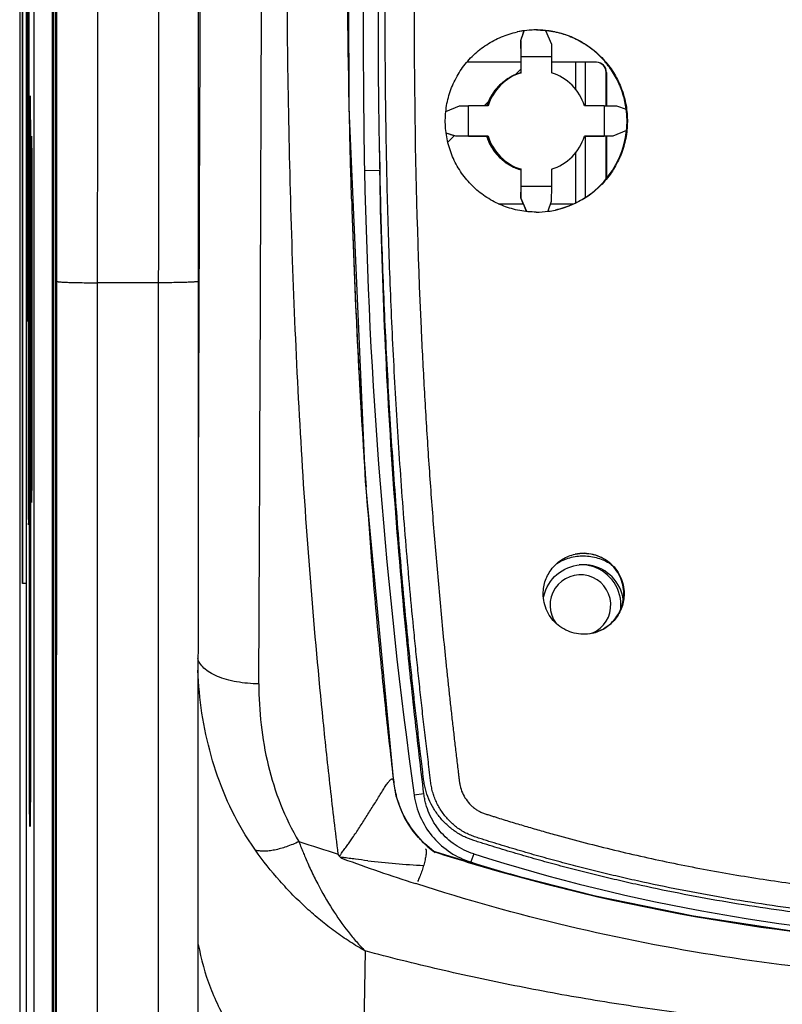
# Model space of a CAD drawing. Units: millimetres. Extents: x 0 to 420, y 0 to 297.
# Drawn here: x 46 to 53, y 169 to 179 of the extents above; entities that cross this region are included whole.
import ezdxf

# ---------------------------------------------------------------- set-up
doc = ezdxf.new("R2010")
doc.units = ezdxf.units.MM
doc.header["$LTSCALE"] = 23.1
doc.layers.add('INTF_1', color=7, linetype='CONTINUOUS')

msp = doc.modelspace()

# ---------------------------------------------------------------- linework, layer by layer
at = {"layer": 'INTF_1', "color": 7, "linetype": 'CONTINUOUS'}
for p, q in [((45.8902, 238.9637), (45.8902, 108.2976)), ((46.2138, 147.9998), (46.2138, 224.8338)), ((45.9551, 193.1066), (45.9551, 162.4263)), ((45.9825, 174.0861), (45.9825, 187.4861)), ((45.9684, 176.0861), (45.9684, 180.8861)), ((45.9192, 172.9762), (45.9192, 180.8752)), ((50.8461, 178.3406), (50.8771, 178.4385)), ((50.8771, 178.4385), (50.8766, 178.4384)), ((51.087, 178.4416), (51.1463, 178.3046)), ((50.8447, 178.3403), (50.8446, 178.0231)), ((50.8447, 178.3403), (50.8461, 178.3406)), ((50.8473, 178.1816), (50.8461, 178.3406)), ((51.1463, 178.3046), (51.1473, 178.1816)), ((50.8472, 178.0237), (50.8473, 178.1816)), ((51.1473, 178.1816), (50.8473, 178.1816)), ((51.1473, 178.1816), (51.1472, 178.0237)), ((50.8447, 178.1275), (50.3106, 178.1275)), ((51.5914, 178.1275), (51.1473, 178.1275)), ((51.5931, 178.1275), (51.5914, 178.1275)), ((50.8446, 178.0595), (50.7853, 178.0002)), ((50.8446, 178.0231), (50.8472, 178.0237)), ((51.6876, 177.6967), (51.6877, 178.0275)), ((51.6914, 178.0275), (51.6913, 177.6967)), ((50.1028, 177.6393), (50.2384, 177.6966)), ((50.2384, 177.6966), (50.2366, 177.6962)), ((50.2384, 177.6966), (50.3264, 177.6967)), ((50.5202, 177.6967), (50.3264, 177.6967)), ((50.5403, 177.7551), (50.4819, 177.6967)), ((50.5177, 177.6967), (50.518, 177.6975)), ((50.5177, 177.6967), (50.518, 177.6975)), ((51.6676, 177.6967), (51.474, 177.6967)), ((51.6676, 177.6967), (51.7899, 177.6965)), ((51.7899, 177.6965), (51.8872, 177.6644)), ((50.2019, 177.3963), (50.106, 177.427)), ((50.186, 177.4007), (50.1227, 177.3374)), ((50.2004, 177.396), (50.2019, 177.3963)), ((50.5174, 177.396), (50.2004, 177.396)), ((50.3263, 177.3965), (50.2019, 177.3963)), ((50.3263, 177.3965), (50.52, 177.3965)), ((50.52, 177.3965), (50.5174, 177.396)), ((51.4739, 177.3965), (51.6675, 177.3965)), ((51.7522, 177.396), (51.4739, 177.396)), ((51.754, 177.3964), (51.6675, 177.3965)), ((51.6874, 176.9723), (51.6875, 177.396)), ((51.6912, 177.396), (51.6911, 176.9767)), ((51.754, 177.3964), (51.7522, 177.396)), ((51.8902, 177.4544), (51.754, 177.3964)), ((45.9963, 177.2861), (45.9963, 171.0861)), ((50.8442, 177.0691), (50.844, 176.7879)), ((50.8468, 177.0696), (50.8442, 177.0691)), ((50.8467, 176.9023), (50.8468, 177.0696)), ((51.1468, 177.0696), (51.1467, 176.9023)), ((50.8457, 176.7883), (50.8467, 176.9023)), ((50.8467, 176.9023), (51.1467, 176.9023)), ((51.1467, 176.9023), (51.1454, 176.7521)), ((46.0101, 176.8861), (46.0101, 174.2861)), ((50.6252, 176.7275), (50.8696, 176.7275)), ((50.8457, 176.7883), (50.844, 176.7879)), ((50.9023, 176.6518), (50.8457, 176.7883)), ((51.1454, 176.7521), (51.1128, 176.6542)), ((51.1372, 176.7275), (51.368, 176.7275)), ((46.2526, 175.9417), (46.2476, 159.5269)), ((47.6537, 163.8745), (47.6574, 175.9621)), ((45.9206, 172.9762), (45.9192, 172.9762)), ((45.9551, 172.9756), (45.9206, 172.9762)), ((49.9829, 170.3267), (50.0452, 170.3069)), ((49.9841, 170.3296), (50.0472, 170.3116))]:
    msp.add_line(p, q, dxfattribs=at)
at = {"layer": 'INTF_1', "color": 9, "linetype": 'CONTINUOUS'}
for p, q in [((45.8918, 238.9637), (45.8918, 118.8518)), ((46.0297, 238.8941), (46.0297, 109.3028)), ((45.9732, 187.4861), (45.9732, 174.0861)), ((45.9593, 180.8861), (45.9593, 176.0861)), ((45.9206, 172.9762), (45.9206, 180.8752)), ((46.2207, 180.2463), (46.2207, 151.1879)), ((46.2394, 180.2463), (46.2394, 151.1879)), ((51.3845, 178.1275), (51.3845, 177.8629)), ((51.4824, 177.6967), (51.4824, 178.1275)), ((51.6914, 178.0275), (51.6877, 178.0275)), ((45.9909, 177.7858), (45.9909, 177.7864)), ((45.9927, 177.7864), (45.9927, 177.7857)), ((46.0048, 177.3858), (46.0048, 177.3864)), ((46.0066, 177.3864), (46.0066, 177.3857)), ((51.4824, 176.7902), (51.4824, 177.396)), ((45.9874, 171.0861), (45.9874, 177.2861)), ((45.9874, 177.2861), (45.9963, 177.2861)), ((51.3845, 177.2308), (51.3845, 176.7352)), ((49.4507, 177.0571), (49.2993, 177.0533)), ((46.0012, 174.2861), (46.0012, 176.8861)), ((46.0012, 176.8861), (46.0101, 176.8861)), ((45.9684, 176.0861), (45.9593, 176.0861)), ((46.2522, 158.7611), (46.2574, 175.9622)), ((46.6557, 158.7471), (46.6609, 175.9482)), ((47.2609, 175.9482), (46.6609, 175.9482)), ((47.2609, 175.9482), (47.2556, 158.7471)), ((45.9629, 175.5781), (45.9631, 175.5724)), ((46.0012, 174.2861), (46.0101, 174.2861)), ((45.9823, 174.0861), (45.9732, 174.0861)), ((49.3051, 174.0543), (49.3138, 173.9287)), ((49.3065, 174.0552), (49.3149, 173.9294)), ((46.0048, 173.7858), (46.0048, 173.7865)), ((46.0066, 173.7866), (46.0066, 173.7858)), ((45.9768, 173.5679), (45.9771, 173.562)), ((51.5453, 172.4834), (51.5456, 172.4835)), ((51.5453, 172.4834), (51.5456, 172.4835)), ((45.9874, 171.0861), (45.9963, 171.0861)), ((49.5877, 171.0116), (49.5877, 171.0115)), ((49.5877, 171.0115), (49.5881, 171.008)), ((49.6135, 170.8753), (49.6133, 170.8764)), ((49.8864, 170.8971), (49.7902, 170.8833)), ((45.9909, 170.5858), (45.9909, 170.5865)), ((45.9927, 170.5866), (45.9927, 170.5858)), ((48.2207, 170.3401), (48.1202, 170.4921)), ((49.0647, 170.299), (49.0727, 170.3111)), ((50.3784, 170.3046), (50.3489, 170.2242)), ((49.0753, 170.2628), (49.0885, 170.2562)), ((49.8159, 170.0066), (49.8022, 170.011)), ((49.8158, 170.0066), (49.8022, 170.011)), ((49.3047, 169.3447), (49.2769, 167.6487))]:
    msp.add_line(p, q, dxfattribs=at)
at = {"layer": 'INTF_1', "color": 6, "linetype": 'CONTINUOUS'}
for p, q in [((49.1487, 177.672), (49.133, 181.5445)), ((49.3095, 173.9878), (49.1487, 177.672)), ((49.5877, 171.0116), (49.3095, 173.9878)), ((49.6133, 170.8764), (49.5877, 171.0115)), ((49.6178, 170.8596), (49.6135, 170.8753)), ((49.0542, 170.2767), (49.0388, 170.3023)), ((49.9845, 170.3294), (49.9607, 170.3465)), ((50.6769, 170.1182), (49.984, 170.328))]:
    msp.add_line(p, q, dxfattribs=at)
at = {"layer": 'INTF_1', "color": 4, "linetype": 'CONTINUOUS'}
for p, q in [((50.8446, 178.0241), (50.8444, 178.0241)), ((50.8427, 177.0636), (50.8441, 177.0632))]:
    msp.add_line(p, q, dxfattribs=at)
at = {"layer": 'INTF_1', "color": 7, "linetype": 'CONTINUOUS'}
msp.add_lwpolyline([(51.0681, 172.8333), (51.0718, 172.8525), (51.0803, 172.8831), (51.0912, 172.9129), (51.1044, 172.9418), (51.1199, 172.9695), (51.1374, 172.9959), (51.157, 173.0207), (51.1784, 173.0439), (51.2016, 173.0654), (51.2263, 173.0849), (51.2525, 173.1024), (51.28, 173.1178), (51.3085, 173.1309), (51.338, 173.1418), (51.3682, 173.1503), (51.3989, 173.1565), (51.4207, 173.1593)], dxfattribs=at)
at = {"layer": 'INTF_1', "color": 6, "linetype": 'CONTINUOUS'}
for points in [[(49.8343, 170.4653), (49.7812, 170.53), (49.735, 170.5969), (49.6957, 170.6646), (49.6633, 170.732), (49.6374, 170.7979), (49.6178, 170.8596)], [(49.9607, 170.3465), (49.8943, 170.4038), (49.8343, 170.4653)], [(49.0906, 170.2689), (49.0897, 170.2687), (49.0849, 170.2677), (49.0805, 170.2671), (49.0786, 170.2669)], [(55.8036, 169.38), (54.6771, 169.4261), (53.59, 169.5314), (52.5525, 169.6887), (51.582, 169.8871), (50.6769, 170.1182)]]:
    msp.add_lwpolyline(points, dxfattribs=at)
at = {"layer": 'INTF_1', "color": 9, "linetype": 'CONTINUOUS'}
for centre, radius, start, end in [((-6536.394, 201.1877), 6584.7137, 359.7458963, 359.87649874), ((123.5146, 179.0501), 74.3775, 181.768726, 183.851349), ((45.5535, 175.5933), 0.4117, 357.0908, 357.88526), ((45.5592, 173.5833), 0.42, 357.0908, 357.88526), ((51.4346, 172.7619), 0.3999, 85.49996, 87.07632), ((51.4347, 172.7621), 0.3998, 85.1411, 85.49982), ((51.4346, 172.7614), 0.4005, 77.31441, 85.13649), ((51.4346, 172.7619), 0.4, 359.99916, 77.30877), ((51.4619, 172.7622), 0.3992, 7.65873, 81.13992), ((51.4338, 172.7619), 0.3, 292.49367, 217.16668), ((51.4344, 172.7619), 0.4002, 354.71672, 359.99854), ((51.4338, 172.7618), 0.2999, 291.894, 292.49323), ((50.57, 171.128), 0.9893, 186.96796, 188.0943), ((49.5504, 171.0031), 0.0399, 7.83146, 13.99106), ((50.5727, 171.1283), 0.9919, 188.09402, 188.62722), ((50.5751, 171.1287), 0.9944, 188.6275, 189.86401), ((50.5775, 171.1291), 0.9968, 189.86383, 190.72166), ((50.5795, 171.1295), 0.9989, 190.72189, 192.33996), ((50.5812, 171.1299), 1.0006, 192.33997, 194.67602), ((50.5771, 171.1288), 0.9963, 194.73848, 226.81878), ((50.5769, 171.1298), 0.9965, 207.31367, 222.95322), ((52.3445, 171.8098), 3.9446, 200.52791, 201.2424), ((55.9947, 192.8264), 23.5731, 251.84698, 252.83761), ((52.386, 171.8257), 3.9891, 201.23989, 201.97314), ((50.5784, 171.1307), 0.9982, 222.93407, 223.27298), ((50.5802, 171.1324), 1.0007, 223.27426, 226.5232), ((50.5816, 171.1339), 1.0027, 226.52284, 228.81217), ((50.5764, 171.1278), 0.9951, 226.80579, 228.7105), ((50.5789, 171.1306), 0.9989, 228.71304, 234.25488), ((50.5813, 171.1336), 1.0023, 228.81201, 234.36493), ((52.3196, 171.7991), 3.9175, 201.97571, 202.74809), ((55.8142, 188.6645), 19.5985, 249.92612, 252.13607), ((50.3389, 178.8269), 8.6493, 263.30529, 266.97752)]:
    msp.add_arc(centre, radius, start, end, dxfattribs=at)
at = {"layer": 'INTF_1', "color": 7, "linetype": 'CONTINUOUS'}
for centre, radius, start, end in [((112.3971, 178.3138), 63.1104, 179.641763, 181.144437), ((50.9985, 177.5445), 0.9025, 90.01694, 102.06093), ((50.9948, 177.5459), 0.9003, 97.54468, 101.68256), ((51.5914, 178.0275), 0.1, 359.95141, 89.01535), ((51.5878, 178.0276), 0.1, 359.94108, 86.92371), ((50.9947, 177.5458), 0.5003, 107.46104, 162.35509), ((50.9974, 177.5464), 0.5003, 107.46103, 162.51259), ((50.9973, 177.547), 0.4997, 17.44009, 72.53851), ((50.9941, 177.5457), 0.4997, 197.43554, 252.53605), ((50.9968, 177.5463), 0.4997, 197.4358, 252.53609), ((50.9967, 177.5469), 0.5004, 287.46038, 342.50903), ((50.9937, 177.5466), 0.9007, 282.30928, 354.11831), ((119.9142, 178.2748), 70.4741, 180.830961, 180.990072), ((101.3927, 178.0936), 52.1037, 181.14403, 187.95431), ((50.9974, 177.5476), 0.9009, 270.00425, 277.54022), ((50.9973, 177.5472), 0.9004, 277.54507, 282.07664), ((51.4618, 172.761), 0.4004, 89.01784, 95.89039), ((51.4617, 172.7611), 0.4003, 81.13553, 89.01031), ((56.0437, 189.2436), 19.8641, 252.4238, 253.23571), ((55.9604, 187.8524), 18.4142, 252.35386, 267.7856), ((56.0521, 189.2767), 19.8982, 253.23998, 268.47239), ((50.59, 170.9951), 0.8078, 250.76838, 252.6374), ((55.9586, 188.1655), 18.7979, 252.63717, 254.31029), ((55.9543, 188.1505), 18.7823, 254.31072, 254.53971), ((55.9561, 188.1572), 18.7892, 254.53978, 255.66783)]:
    msp.add_arc(centre, radius, start, end, dxfattribs=at)
at = {"layer": 'INTF_1', "color": 6, "linetype": 'CONTINUOUS'}
msp.add_arc((120.3627, 178.894), 71.2223, 181.721506, 183.954528, dxfattribs=at)
at = {"layer": 'INTF_1', "color": 7, "linetype": 'CONTINUOUS'}
for centre, major_axis, ratio, start_param, end_param in [((51.1467, 180.7678), (19.4955, 59.9998), 0.007345, -1.608879, -1.607244), ((51.0023, 177.5478), (0.7018, -0.568), 0.991997, 8.436246, 8.670034), ((-8.0518, 180.7618), (-29.315, 53.7624), 0.939024, -2.09976, -2.094782), ((108.5943, 180.7618), (21.98, 56.8906), 0.923043, 1.964128, 1.969105), ((51.0032, 177.548), (-0.0711, 0.8973), 0.990554, -1.753253, -1.519466), ((38.9564, 180.7678), (184.6557, -59.9995), 0.001382, 1.510316, 1.510828), ((48.5848, 180.7678), (-25.4693, 59.9996), 0.008066, -1.642873, -1.640601)]:
    msp.add_ellipse(centre, major_axis=major_axis, ratio=ratio, start_param=start_param, end_param=end_param, dxfattribs=at)
for points, knots in [([(46.2526, 175.9417), (46.2531, 177.6872), (46.2547, 184.6702), (46.2542, 191.6531), (46.2526, 196.8906)], [0, 0, 0, 0, 0.249962, 1, 1, 1, 1]), ([(47.6574, 175.9621), (47.6579, 177.7043), (47.6595, 184.6741), (47.659, 191.6439), (47.6574, 196.8716)], [0, 0, 0, 0, 0.249962, 1, 1, 1, 1]), ([(54.9985, 169.5933), (54.7083, 169.6085), (54.2736, 169.6415), (53.6962, 169.7061), (53.2644, 169.7648), (52.8342, 169.8338), (52.4059, 169.9129), (52.0507, 169.9873), (51.7676, 170.0519), (51.556, 170.1028), (51.345, 170.1563), (51.1347, 170.2123), (50.96, 170.2611), (50.8206, 170.3013), (50.7163, 170.3321), (50.6121, 170.3636), (50.5255, 170.3902), (50.4563, 170.412), (50.3872, 170.4338), (50.3013, 170.4631), (50.2057, 170.5154), (50.12, 170.5822), (50.0452, 170.6605), (49.9822, 170.7485), (49.9328, 170.8446), (49.904, 170.9298), (49.8892, 171), (49.8819, 171.0533), (49.8759, 171.1068), (49.8694, 171.1602), (49.8629, 171.2136), (49.8543, 171.2848), (49.8437, 171.3739), (49.8311, 171.4808), (49.8146, 171.6234), (49.7945, 171.8019), (49.7711, 172.0162), (49.7486, 172.2307), (49.7195, 172.517), (49.6851, 172.8754), (49.6471, 173.3061), (49.6125, 173.7374), (49.5811, 174.1694), (49.5529, 174.6019), (49.5196, 175.1795), (49.4858, 175.9026), (49.4573, 176.7716), (49.4402, 177.6417), (49.4342, 178.5126), (49.4389, 179.384), (49.4545, 180.2556), (49.4894, 181.4174), (49.5595, 182.8681), (49.6855, 184.6047), (49.853, 186.3345), (50.0618, 188.0552), (50.3112, 189.7644), (50.5527, 191.179), (50.7658, 192.303), (50.8786, 192.8624), (50.9368, 193.1413)], [0, 0, 0, 0, 0.031403, 0.047103, 0.062801, 0.078497, 0.09419, 0.10988, 0.117724, 0.125568, 0.13341, 0.141252, 0.149093, 0.153014, 0.156934, 0.160854, 0.164773, 0.166733, 0.168693, 0.172609, 0.176515, 0.180413, 0.184304, 0.188188, 0.192066, 0.19594, 0.197877, 0.199814, 0.201752, 0.20369, 0.205628, 0.207567, 0.211444, 0.215323, 0.219203, 0.226967, 0.234734, 0.242506, 0.250281, 0.265844, 0.281421, 0.297013, 0.312617, 0.328235, 0.343864, 0.375154, 0.406482, 0.43784, 0.469222, 0.500622, 0.532032, 0.563446, 0.626257, 0.689004, 0.751633, 0.814095, 0.87634, 0.938323, 0.969202, 1, 1, 1, 1]), ([(50.9974, 176.6467), (50.9425, 176.6467), (50.8324, 176.6568), (50.6731, 176.7018), (50.5246, 176.7751), (50.392, 176.8742), (50.2797, 176.9957), (50.1915, 177.1356), (50.1302, 177.2893), (50.0979, 177.4515), (50.0957, 177.617), (50.1236, 177.7801), (50.1807, 177.9354), (50.2652, 178.0778), (50.3743, 178.2025), (50.5042, 178.3052), (50.6507, 178.3826), (50.7563, 178.4155), (50.81, 178.427)], [0, 0, 0, 0, 0.062544, 0.125073, 0.187581, 0.250066, 0.312532, 0.374984, 0.437431, 0.499882, 0.562344, 0.624822, 0.687318, 0.749832, 0.812361, 0.874901, 0.937449, 1, 1, 1, 1]), ([(50.9983, 178.4469), (51.0532, 178.4469), (51.1633, 178.4368), (51.3227, 178.3918), (51.4712, 178.3185), (51.6039, 178.2194), (51.7162, 178.0978), (51.8045, 177.9577), (51.8657, 177.804), (51.898, 177.6417), (51.9001, 177.4762), (51.8721, 177.3132), (51.8149, 177.1579), (51.7304, 177.0156), (51.6214, 176.891), (51.4914, 176.7884), (51.345, 176.7111), (51.2394, 176.6781), (51.1857, 176.6667)], [0, 0, 0, 0, 0.062543, 0.12508, 0.187607, 0.250123, 0.312627, 0.375117, 0.437594, 0.50006, 0.56252, 0.624979, 0.687443, 0.749919, 0.812413, 0.874926, 0.937457, 1, 1, 1, 1]), ([(51.8866, 177.6646), (51.88, 177.7142), (51.8586, 177.8124), (51.8024, 177.9523), (51.7237, 178.0809), (51.6247, 178.1947), (51.5082, 178.2904), (51.3773, 178.3654), (51.2357, 178.4177), (51.1368, 178.4363), (51.087, 178.4414)], [0, 0, 0, 0, 0.124922, 0.249865, 0.374831, 0.499822, 0.624838, 0.749875, 0.87493, 1, 1, 1, 1]), ([(45.9963, 177.2861), (45.9963, 177.346), (45.9961, 177.4335), (45.9957, 177.5456), (45.9952, 177.6188), (45.9946, 177.681), (45.9941, 177.7302), (45.9933, 177.7636), (45.993, 177.7804), (45.9926, 177.7857)], [0, 0, 0, 0, 0.359888, 0.525136, 0.673254, 0.799336, 0.899045, 0.968363, 1, 1, 1, 1]), ([(46.0101, 176.8861), (46.0101, 176.946), (46.01, 177.0335), (46.0095, 177.1456), (46.0091, 177.2188), (46.0085, 177.281), (46.008, 177.3302), (46.0072, 177.3636), (46.0068, 177.3804), (46.0065, 177.3857)], [0, 0, 0, 0, 0.359888, 0.525136, 0.673254, 0.799336, 0.899045, 0.968363, 1, 1, 1, 1]), ([(49.8865, 170.8971), (49.8549, 171.1511), (49.7948, 171.66), (49.6882, 172.6812), (49.5367, 174.4783), (49.4685, 176.0246), (49.4506, 177.0571)], [0, 0, 0, 0, 0.124294, 0.248831, 0.498552, 1, 1, 1, 1]), ([(45.9647, 175.576), (45.9651, 175.5813), (45.9653, 175.5919), (45.9658, 175.6131), (45.9662, 175.6397), (45.9667, 175.6716), (45.9671, 175.7141), (45.9675, 175.7673), (45.9679, 175.831), (45.9681, 175.8948), (45.9684, 175.9798), (45.9684, 176.0436), (45.9684, 176.0861)], [0, 0, 0, 0, 0.031249, 0.062499, 0.124999, 0.187499, 0.249999, 0.374999, 0.499999, 0.625, 0.75, 1, 1, 1, 1]), ([(46.0065, 173.7866), (46.0064, 173.7855), (46.007, 173.7953), (46.0069, 173.7997), (46.0075, 173.8167), (46.0077, 173.8346), (46.0081, 173.8577), (46.0086, 173.8951), (46.0091, 173.9499), (46.0095, 174.0235), (46.0099, 174.106), (46.0101, 174.1945), (46.0101, 174.2552), (46.0101, 174.2861)], [0, 0, 0, 0, 0.006693, 0.026585, 0.056004, 0.093904, 0.13968, 0.192821, 0.319123, 0.468327, 0.635352, 0.814576, 1, 1, 1, 1]), ([(45.9787, 173.5657), (45.9785, 173.5631), (45.9792, 173.5762), (45.9792, 173.5811), (45.9795, 173.5901), (45.9797, 173.6006), (45.98, 173.6143), (45.9803, 173.6359), (45.9807, 173.6631), (45.981, 173.6956), (45.9813, 173.7282), (45.9816, 173.7715), (45.9819, 173.8258), (45.9822, 173.8909), (45.9824, 173.9776), (45.9825, 174.0427), (45.9825, 174.0861)], [0, 0, 0, 0, 0.015156, 0.030786, 0.046419, 0.062052, 0.093317, 0.124582, 0.187112, 0.249641, 0.312171, 0.374701, 0.499761, 0.624821, 0.74988, 1, 1, 1, 1]), ([(51.0657, 172.8751), (51.0658, 172.9201), (51.0814, 173.0108), (51.1486, 173.1311), (51.2522, 173.2224), (51.3382, 173.2568), (51.3825, 173.2663)], [0, 0, 0, 0, 0.249112, 0.49877, 0.749114, 1, 1, 1, 1]), ([(51.3825, 173.2663), (51.4115, 173.2725), (51.4713, 173.2785), (51.5605, 173.2673), (51.645, 173.2367), (51.7204, 173.1882), (51.7832, 173.1242), (51.8302, 173.0482), (51.8592, 172.9638), (51.8657, 172.9046), (51.8657, 172.8751)], [0, 0, 0, 0, 0.125492, 0.250948, 0.37628, 0.501419, 0.626335, 0.751033, 0.875562, 1, 1, 1, 1]), ([(51.8622, 172.8743), (51.8622, 172.9037), (51.8558, 172.9626), (51.827, 173.0466), (51.7805, 173.1224), (51.7183, 173.1862), (51.6435, 173.2349), (51.5596, 173.2659), (51.471, 173.2777), (51.4115, 173.2722), (51.3825, 173.2663)], [0, 0, 0, 0, 0.124433, 0.248956, 0.373651, 0.498563, 0.623702, 0.749036, 0.874498, 1, 1, 1, 1]), ([(51.5489, 172.4838), (51.5198, 172.4776), (51.4601, 172.4717), (51.3708, 172.4828), (51.2864, 172.5135), (51.2109, 172.562), (51.1482, 172.6259), (51.1013, 172.702), (51.0722, 172.7864), (51.0657, 172.8456), (51.0657, 172.8751)], [0, 0, 0, 0, 0.125535, 0.25103, 0.376376, 0.5015, 0.626376, 0.751033, 0.875541, 1, 1, 1, 1]), ([(51.8657, 172.8751), (51.8656, 172.8301), (51.8501, 172.7393), (51.7828, 172.6191), (51.6792, 172.5277), (51.5932, 172.4933), (51.5489, 172.4838)], [0, 0, 0, 0, 0.249144, 0.49875, 0.749063, 1, 1, 1, 1]), ([(51.5489, 172.4838), (51.5929, 172.4937), (51.678, 172.5285), (51.7804, 172.6198), (51.8468, 172.7395), (51.8621, 172.8296), (51.8622, 172.8743)], [0, 0, 0, 0, 0.250946, 0.501259, 0.750861, 1, 1, 1, 1]), ([(45.9926, 170.5866), (45.9925, 170.5855), (45.9931, 170.5953), (45.9931, 170.5997), (45.9936, 170.6167), (45.9939, 170.6346), (45.9942, 170.6577), (45.9947, 170.6951), (45.9952, 170.7499), (45.9957, 170.8235), (45.996, 170.906), (45.9962, 170.9945), (45.9963, 171.0552), (45.9963, 171.0861)], [0, 0, 0, 0, 0.006693, 0.026585, 0.056004, 0.093904, 0.13968, 0.192821, 0.319123, 0.468327, 0.635352, 0.814576, 1, 1, 1, 1]), ([(49.7902, 170.8833), (49.8004, 170.8105), (49.8409, 170.6669), (49.9576, 170.4766), (50.1214, 170.3247), (50.2544, 170.2567), (50.3239, 170.2324)], [0, 0, 0, 0, 0.249786, 0.499669, 0.749731, 1, 1, 1, 1]), ([(50.3784, 170.3046), (50.3137, 170.3252), (50.1897, 170.3852), (50.0376, 170.5234), (49.9482, 170.6696), (49.9093, 170.7813), (49.8938, 170.847), (49.8886, 170.8804), (49.8865, 170.8971)], [0, 0, 0, 0, 0.251141, 0.501299, 0.750558, 0.875274, 0.937642, 1, 1, 1, 1]), ([(49.9003, 170.3534), (49.9044, 170.3521), (49.9078, 170.3429), (49.9089, 170.331), (49.9088, 170.3165), (49.9073, 170.2993), (49.9044, 170.2792), (49.9002, 170.2568), (49.8928, 170.2235), (49.8809, 170.1796), (49.8638, 170.1269), (49.8449, 170.0771), (49.8309, 170.0457), (49.8237, 170.0313)], [0, 0, 0, 0, 0.037429, 0.069749, 0.11196, 0.163579, 0.223863, 0.29172, 0.365848, 0.527191, 0.695267, 0.857193, 1, 1, 1, 1])]:
    msp.add_open_spline(points, degree=3, knots=knots, dxfattribs=at)
at = {"layer": 'INTF_1', "color": 9, "linetype": 'CONTINUOUS'}
for points, knots in [([(46.2526, 196.8906), (46.2531, 195.1451), (46.2547, 188.1622), (46.2542, 181.1792), (46.2526, 175.9417)], [0, 0, 0, 0, 0.249962, 1, 1, 1, 1]), ([(46.2574, 175.9622), (46.258, 177.7044), (46.2596, 184.6741), (46.259, 191.6439), (46.2574, 196.8715)], [0, 0, 0, 0, 0.249962, 1, 1, 1, 1]), ([(46.6609, 175.9482), (46.6614, 177.6927), (46.663, 184.6718), (46.6625, 191.6509), (46.6609, 196.8854)], [0, 0, 0, 0, 0.249962, 1, 1, 1, 1]), ([(47.2609, 196.8854), (47.2614, 195.1409), (47.263, 188.1619), (47.2625, 181.1828), (47.2609, 175.9482)], [0, 0, 0, 0, 0.249962, 1, 1, 1, 1]), ([(55.0043, 169.6287), (54.7152, 169.6437), (54.282, 169.6766), (53.7066, 169.7409), (53.2763, 169.7994), (52.8477, 169.868), (52.4208, 169.9468), (52.0668, 170.021), (51.7848, 170.0853), (51.5738, 170.1361), (51.3636, 170.1894), (51.154, 170.2452), (50.9799, 170.2937), (50.8409, 170.3338), (50.737, 170.3645), (50.6331, 170.3958), (50.5468, 170.4224), (50.4778, 170.444), (50.4261, 170.4603), (50.3747, 170.4775), (50.3077, 170.5043), (50.2292, 170.5494), (50.1462, 170.619), (50.0756, 170.7006), (50.0282, 170.777), (49.9981, 170.842), (49.9796, 170.8923), (49.9653, 170.9441), (49.9557, 170.9968), (49.9492, 171.05), (49.9432, 171.1033), (49.9366, 171.1565), (49.928, 171.2274), (49.9173, 171.3162), (49.9047, 171.4227), (49.8923, 171.5293), (49.876, 171.6715), (49.8561, 171.8494), (49.833, 172.063), (49.8107, 172.2769), (49.782, 172.5623), (49.7481, 172.9195), (49.7106, 173.3488), (49.6765, 173.7787), (49.6456, 174.2093), (49.6179, 174.6404), (49.5851, 175.216), (49.5519, 175.9367), (49.5241, 176.8027), (49.5076, 177.6698), (49.502, 178.5377), (49.5071, 179.4061), (49.5229, 180.2746), (49.5581, 181.4323), (49.6284, 182.8779), (49.7542, 184.6084), (49.9213, 186.3323), (50.1293, 188.0471), (50.3777, 189.7507), (50.6181, 191.1607), (50.8302, 192.2812), (50.9425, 192.8389), (51.0004, 193.1169)], [0, 0, 0, 0, 0.0314, 0.047099, 0.062796, 0.07849, 0.094182, 0.109872, 0.117715, 0.125559, 0.133401, 0.141243, 0.149084, 0.153004, 0.156924, 0.160844, 0.164764, 0.166724, 0.168683, 0.170642, 0.1726, 0.176506, 0.180403, 0.18429, 0.18817, 0.190108, 0.192046, 0.193983, 0.19592, 0.197857, 0.199795, 0.201733, 0.203672, 0.207549, 0.211428, 0.215307, 0.219188, 0.226953, 0.234721, 0.242494, 0.250271, 0.265835, 0.281414, 0.297007, 0.312613, 0.328231, 0.34386, 0.375151, 0.406477, 0.437834, 0.469214, 0.500611, 0.532018, 0.563429, 0.626234, 0.688975, 0.751602, 0.814064, 0.876314, 0.938307, 0.969193, 1, 1, 1, 1]), ([(51.2787, 193.1018), (51.2418, 192.9238), (51.1695, 192.5672), (51.03, 191.8517), (50.8656, 190.9533), (50.6845, 189.87), (50.4645, 188.4164), (50.2305, 186.5877), (50.0169, 184.3806), (49.8706, 182.163), (49.7923, 179.9401), (49.7834, 177.7169), (49.8246, 176.236), (49.8585, 175.4969)], [0, 0, 0, 0, 0.030798, 0.061649, 0.1235, 0.185535, 0.247738, 0.372569, 0.49784, 0.623389, 0.749047, 0.874642, 1, 1, 1, 1]), ([(49.0388, 170.3029), (49.0122, 170.5211), (48.9607, 170.9588), (48.8664, 171.8399), (48.7658, 172.9514), (48.672, 174.2973), (48.6039, 175.6576), (48.5593, 177.0313), (48.5354, 178.4175), (48.5287, 179.8153), (48.5346, 181.2238), (48.5536, 182.6425), (48.587, 184.0704), (48.6365, 185.507), (48.6935, 186.7088), (48.7509, 187.6737), (48.8008, 188.3997), (48.859, 189.127), (48.9958, 190.5878), (49.1563, 191.8018), (49.2944, 192.7722)], [0, 0, 0, 0, 0.029276, 0.058705, 0.118015, 0.177917, 0.238392, 0.299421, 0.36098, 0.423046, 0.485591, 0.54859, 0.612016, 0.675841, 0.740038, 0.772268, 0.804581, 0.836974, 0.869443, 1, 1, 1, 1]), ([(47.657, 173.7954), (47.6607, 174.6835), (47.6752, 178.3252), (47.6865, 181.967), (47.6936, 184.7205)], [0, 0, 0, 0, 0.243886, 1, 1, 1, 1]), ([(45.9874, 177.2861), (45.9874, 177.343), (45.9875, 177.4504), (45.9882, 177.5957), (45.9891, 177.697), (45.99, 177.7562), (45.9906, 177.7775), (45.9909, 177.7858)], [0, 0, 0, 0, 0.341845, 0.644276, 0.872425, 0.950001, 1, 1, 1, 1]), ([(45.9909, 177.7864), (45.9911, 177.7898), (45.9918, 177.8034), (45.9926, 177.7898), (45.9927, 177.7864)], [0, 0, 0, 0, 0.5, 1, 1, 1, 1]), ([(45.9927, 177.7857), (45.9931, 177.7774), (45.9936, 177.7562), (45.9946, 177.6969), (45.9954, 177.5956), (45.9961, 177.4503), (45.9963, 177.343), (45.9963, 177.2861)], [0, 0, 0, 0, 0.050066, 0.127686, 0.355858, 0.658242, 1, 1, 1, 1]), ([(46.0012, 176.8861), (46.0012, 176.943), (46.0014, 177.0504), (46.0021, 177.1957), (46.0029, 177.297), (46.0039, 177.3562), (46.0044, 177.3775), (46.0048, 177.3858)], [0, 0, 0, 0, 0.341845, 0.644276, 0.872425, 0.950001, 1, 1, 1, 1]), ([(46.0048, 177.3864), (46.005, 177.3898), (46.0057, 177.4034), (46.0064, 177.3898), (46.0066, 177.3864)], [0, 0, 0, 0, 0.5, 1, 1, 1, 1]), ([(46.0066, 177.3857), (46.0069, 177.3774), (46.0075, 177.3562), (46.0085, 177.2969), (46.0093, 177.1956), (46.01, 177.0503), (46.0101, 176.943), (46.0101, 176.8861)], [0, 0, 0, 0, 0.050066, 0.127686, 0.355858, 0.658242, 1, 1, 1, 1]), ([(45.9593, 176.0861), (45.9593, 176.0287), (45.9595, 175.9204), (45.9602, 175.7734), (45.961, 175.6702), (45.962, 175.6092), (45.9625, 175.5869), (45.9629, 175.5781)], [0, 0, 0, 0, 0.338757, 0.639497, 0.868473, 0.947621, 1, 1, 1, 1]), ([(45.9649, 175.5781), (45.9652, 175.5869), (45.9658, 175.6092), (45.9667, 175.6702), (45.9676, 175.7734), (45.9683, 175.9204), (45.9684, 176.0287), (45.9684, 176.0861)], [0, 0, 0, 0, 0.052379, 0.131527, 0.360503, 0.661243, 1, 1, 1, 1]), ([(46.2574, 175.9622), (46.2575, 175.9619), (46.2583, 175.9613), (46.26, 175.9607), (46.2626, 175.9601), (46.2679, 175.9591), (46.2769, 175.958), (46.2904, 175.9567), (46.3074, 175.9555), (46.3278, 175.9544), (46.3514, 175.9533), (46.3885, 175.9519), (46.4409, 175.9504), (46.5095, 175.9492), (46.5838, 175.9484), (46.6349, 175.9482), (46.6609, 175.9482)], [0, 0, 0, 0, 0.00234, 0.006677, 0.013259, 0.022134, 0.046762, 0.080413, 0.122792, 0.173506, 0.232074, 0.297937, 0.448963, 0.620801, 0.80686, 1, 1, 1, 1]), ([(47.6574, 175.9621), (47.6574, 175.9618), (47.6567, 175.9612), (47.6542, 175.9602), (47.6486, 175.9591), (47.6392, 175.9579), (47.6261, 175.9566), (47.6096, 175.9554), (47.5897, 175.9543), (47.5666, 175.9532), (47.5302, 175.9518), (47.4786, 175.9504), (47.4109, 175.9492), (47.3374, 175.9484), (47.2867, 175.9482), (47.2609, 175.9482)], [0, 0, 0, 0, 0.002091, 0.006071, 0.020796, 0.04476, 0.077826, 0.119711, 0.170032, 0.228318, 0.294019, 0.445116, 0.6176, 0.804931, 1, 1, 1, 1]), ([(45.9631, 175.5724), (45.9633, 175.5699), (45.9639, 175.5601), (45.9645, 175.5699), (45.9647, 175.5724)], [0, 0, 0, 0, 0.5, 1, 1, 1, 1]), ([(49.8585, 175.4969), (49.8677, 175.298), (49.8879, 174.9007), (49.9241, 174.3052), (49.9664, 173.7108), (50.0068, 173.2163), (50.0422, 172.8214), (50.0703, 172.5256), (50.095, 172.2793), (50.1155, 172.0825), (50.1312, 171.935), (50.1473, 171.7876), (50.1637, 171.6403), (50.1805, 171.493), (50.1949, 171.3704), (50.2065, 171.2724), (50.2153, 171.1989), (50.2228, 171.1377), (50.2287, 171.0887), (50.2329, 171.0519), (50.2373, 171.0152), (50.2449, 170.9665), (50.2643, 170.9074), (50.3007, 170.8425), (50.3404, 170.7946), (50.3772, 170.7613), (50.4073, 170.7393), (50.4399, 170.7208), (50.4745, 170.7068), (50.51, 170.6947), (50.5456, 170.6833), (50.5813, 170.672), (50.6288, 170.6571), (50.6884, 170.6386), (50.76, 170.6167), (50.8316, 170.5951), (50.9273, 170.5667), (51.0471, 170.532), (51.2393, 170.478), (51.4803, 170.4135), (51.7709, 170.341), (52.0627, 170.2734), (52.3556, 170.2107), (52.6496, 170.153), (52.9445, 170.1001), (53.3389, 170.0362), (53.8339, 169.9688), (54.4303, 169.9077), (54.8291, 169.8803), (55.0287, 169.87)], [0, 0, 0, 0, 0.062523, 0.124985, 0.18738, 0.249702, 0.280834, 0.311946, 0.343037, 0.358575, 0.374107, 0.389633, 0.405153, 0.420668, 0.436177, 0.44393, 0.45168, 0.45943, 0.463304, 0.467177, 0.471051, 0.474923, 0.482662, 0.490414, 0.498184, 0.502079, 0.50598, 0.509887, 0.513799, 0.517716, 0.521633, 0.525551, 0.529468, 0.537304, 0.54514, 0.552976, 0.560812, 0.576485, 0.59216, 0.623511, 0.654867, 0.686226, 0.71759, 0.748957, 0.780327, 0.811702, 0.874457, 0.937224, 1, 1, 1, 1]), ([(46.0048, 173.7865), (46.0044, 173.7948), (46.0039, 173.8161), (46.0029, 173.8754), (46.0021, 173.9767), (46.0014, 174.1219), (46.0012, 174.2292), (46.0012, 174.2861)], [0, 0, 0, 0, 0.050114, 0.127765, 0.355954, 0.658304, 1, 1, 1, 1]), ([(46.0101, 174.2861), (46.0101, 174.2292), (46.01, 174.122), (46.0093, 173.9768), (46.0085, 173.8755), (46.0075, 173.8162), (46.007, 173.7949), (46.0066, 173.7866)], [0, 0, 0, 0, 0.341609, 0.64391, 0.872123, 0.949818, 1, 1, 1, 1]), ([(45.9732, 174.0861), (45.9732, 174.0276), (45.9734, 173.9171), (45.9741, 173.7671), (45.9749, 173.6619), (45.9759, 173.5996), (45.9765, 173.5769), (45.9768, 173.5679)], [0, 0, 0, 0, 0.338757, 0.639497, 0.868473, 0.947621, 1, 1, 1, 1]), ([(45.9789, 173.5679), (45.9792, 173.5769), (45.9798, 173.5996), (45.9808, 173.6619), (45.9817, 173.7671), (45.9823, 173.9171), (45.9825, 174.0276), (45.9825, 174.0861)], [0, 0, 0, 0, 0.052379, 0.131527, 0.360503, 0.661243, 1, 1, 1, 1]), ([(49.3138, 173.9287), (49.3482, 173.4387), (49.408, 172.7064), (49.5051, 171.7345), (49.5593, 171.252), (49.5876, 171.0116)], [0, 0, 0, 0, 0.502887, 0.752149, 1, 1, 1, 1]), ([(46.0066, 173.7858), (46.0064, 173.7824), (46.0057, 173.7689), (46.005, 173.7824), (46.0048, 173.7858)], [0, 0, 0, 0, 0.5, 1, 1, 1, 1]), ([(45.9771, 173.562), (45.9772, 173.5595), (45.9779, 173.5495), (45.9785, 173.5595), (45.9786, 173.562)], [0, 0, 0, 0, 0.5, 1, 1, 1, 1]), ([(51.2017, 173.1754), (51.2413, 173.1996), (51.3278, 173.2372), (51.4677, 173.2554), (51.6072, 173.2344), (51.6928, 173.195), (51.7319, 173.17)], [0, 0, 0, 0, 0.249974, 0.500162, 0.750262, 1, 1, 1, 1]), ([(48.2549, 171.985), (48.2176, 171.985), (48.144, 171.9881), (48.0367, 172.002), (47.9367, 172.0246), (47.8474, 172.055), (47.7718, 172.0925), (47.7121, 172.1357), (47.6703, 172.184), (47.6553, 172.2208), (47.6522, 172.2386)], [0, 0, 0, 0, 0.161549, 0.31902, 0.467933, 0.604759, 0.726656, 0.83217, 0.921994, 1, 1, 1, 1]), ([(48.1202, 170.4921), (47.9715, 170.7346), (47.8038, 171.1348), (47.6843, 171.6918), (47.6576, 171.976), (47.6526, 172.1182)], [0, 0, 0, 0, 0.499975, 0.749922, 1, 1, 1, 1]), ([(48.2549, 171.985), (48.2543, 171.8499), (48.269, 171.5794), (48.3389, 171.179), (48.46, 170.7893), (48.5793, 170.5432), (48.6504, 170.4266)], [0, 0, 0, 0, 0.24925, 0.498302, 0.748085, 1, 1, 1, 1]), ([(45.9909, 170.5865), (45.9906, 170.5948), (45.99, 170.6161), (45.9891, 170.6754), (45.9882, 170.7767), (45.9875, 170.9219), (45.9874, 171.0292), (45.9874, 171.0861)], [0, 0, 0, 0, 0.050114, 0.127765, 0.355954, 0.658304, 1, 1, 1, 1]), ([(45.9963, 171.0861), (45.9963, 171.0292), (45.9961, 170.922), (45.9954, 170.7768), (45.9946, 170.6755), (45.9936, 170.6162), (45.9931, 170.5949), (45.9927, 170.5866)], [0, 0, 0, 0, 0.341609, 0.64391, 0.872123, 0.949818, 1, 1, 1, 1]), ([(49.1809, 170.4632), (49.2041, 170.4968), (49.25, 170.565), (49.3058, 170.6515), (49.35, 170.7216), (49.3826, 170.7741), (49.4147, 170.8261), (49.4458, 170.8766), (49.4755, 170.9245), (49.4993, 170.9617), (49.5172, 170.9884), (49.5292, 171.0053), (49.5401, 171.0196), (49.5498, 171.0308), (49.5582, 171.0388), (49.5655, 171.0436), (49.5721, 171.0453), (49.5777, 171.043), (49.5814, 171.0379), (49.5855, 171.0275), (49.5869, 171.0183), (49.5877, 171.0116)], [0, 0, 0, 0, 0.164804, 0.331898, 0.415724, 0.499223, 0.581745, 0.66225, 0.73902, 0.80922, 0.840606, 0.86873, 0.893017, 0.913007, 0.928523, 0.939846, 0.947963, 0.954892, 0.962878, 0.972981, 1, 1, 1, 1]), ([(45.9927, 170.5858), (45.9926, 170.5824), (45.9918, 170.5689), (45.9911, 170.5824), (45.9909, 170.5858)], [0, 0, 0, 0, 0.5, 1, 1, 1, 1]), ([(48.6507, 170.4257), (48.6104, 170.4064), (48.5317, 170.3736), (48.4319, 170.3452), (48.3574, 170.3332), (48.3074, 170.3298), (48.262, 170.3316), (48.2337, 170.3365), (48.2207, 170.3401)], [0, 0, 0, 0, 0.3002, 0.572663, 0.69527, 0.807596, 0.909179, 1, 1, 1, 1]), ([(49.0727, 170.3111), (49.0814, 170.3236), (49.0995, 170.3485), (49.1267, 170.3861), (49.1539, 170.4244), (49.1719, 170.4502), (49.1809, 170.4632)], [0, 0, 0, 0, 0.24555, 0.494397, 0.745979, 1, 1, 1, 1]), ([(49.3047, 169.3447), (49.2796, 169.3592), (49.2292, 169.3887), (49.1544, 169.4352), (49.0806, 169.4845), (49.0077, 169.5363), (48.9358, 169.5906), (48.841, 169.6667), (48.7248, 169.7676), (48.5902, 169.8974), (48.4159, 170.0836), (48.2957, 170.2347), (48.2207, 170.3401)], [0, 0, 0, 0, 0.058718, 0.118161, 0.178008, 0.238326, 0.299071, 0.360242, 0.484207, 0.61027, 0.73836, 1, 1, 1, 1]), ([(48.7068, 170.2843), (48.7268, 170.2366), (48.7682, 170.1432), (48.8562, 169.9655), (48.9741, 169.7601), (49.1051, 169.5714), (49.2173, 169.4372), (49.2749, 169.3752), (49.3041, 169.3456)], [0, 0, 0, 0, 0.138792, 0.273689, 0.531448, 0.773076, 0.888425, 1, 1, 1, 1]), ([(49.0542, 170.2767), (49.0552, 170.2807), (49.0581, 170.2884), (49.0624, 170.2955), (49.0647, 170.299)], [0, 0, 0, 0, 0.49498, 1, 1, 1, 1]), ([(49.054, 170.277), (49.0559, 170.2743), (49.0593, 170.2706), (49.0649, 170.2668), (49.0681, 170.2653), (49.0695, 170.2643)], [0, 0, 0, 0, 0.490356, 0.743707, 1, 1, 1, 1]), ([(49.0865, 170.268), (49.0854, 170.2682), (49.0832, 170.2685), (49.0799, 170.2687), (49.0765, 170.2688), (49.0738, 170.2696), (49.0714, 170.2696), (49.07, 170.2689), (49.0687, 170.2676), (49.0697, 170.2661), (49.071, 170.2652), (49.0724, 170.2643), (49.0739, 170.2635), (49.0748, 170.263), (49.0753, 170.2628)], [0, 0, 0, 0, 0.12662, 0.252912, 0.379534, 0.508074, 0.57148, 0.638699, 0.69455, 0.746222, 0.814905, 0.880593, 0.940238, 1, 1, 1, 1]), ([(49.3306, 170.2366), (49.2899, 170.2414), (49.2289, 170.2489), (49.1476, 170.2599), (49.1069, 170.2655), (49.0865, 170.268)], [0, 0, 0, 0, 0.499173, 0.749363, 1, 1, 1, 1]), ([(55.9615, 169.0516), (55.4384, 169.0506), (54.3931, 169.0894), (52.8377, 169.2697), (51.3072, 169.5698), (50.3078, 169.8484), (49.8158, 170.0066)], [0, 0, 0, 0, 0.25133, 0.502031, 0.751692, 1, 1, 1, 1]), ([(55.3352, 168.5467), (54.8253, 168.5466), (53.8059, 168.5811), (52.5381, 168.7087), (51.5322, 168.8601), (50.7834, 168.9976), (50.0404, 169.1579), (49.549, 169.28), (49.3047, 169.345)], [0, 0, 0, 0, 0.250808, 0.501231, 0.626229, 0.751032, 0.875643, 1, 1, 1, 1])]:
    msp.add_open_spline(points, degree=3, knots=knots, dxfattribs=at)
at = {"layer": 'INTF_1', "color": 6, "linetype": 'CONTINUOUS'}
for points, knots in [([(49.1723, 176.7548), (49.1651, 176.9867), (49.14, 177.9201), (49.1292, 178.8539), (49.1267, 179.5557)], [0, 0, 0, 0, 0.248428, 1, 1, 1, 1]), ([(49.0695, 170.2643), (49.0703, 170.2638), (49.072, 170.2626), (49.0743, 170.2624), (49.0753, 170.2628)], [0, 0, 0, 0, 0.491228, 1, 1, 1, 1]), ([(49.0753, 170.2628), (49.0756, 170.2631), (49.0761, 170.2637), (49.0768, 170.2646), (49.0774, 170.2654), (49.0778, 170.2661), (49.0782, 170.2666), (49.0785, 170.2671), (49.0786, 170.2671)], [0, 0, 0, 0, 0.229005, 0.466421, 0.61014, 0.777627, 0.927671, 1, 1, 1, 1]), ([(49.0786, 170.2671), (49.0786, 170.2659), (49.0792, 170.2635), (49.0826, 170.26), (49.0858, 170.2584), (49.0874, 170.2567)], [0, 0, 0, 0, 0.248562, 0.498749, 1, 1, 1, 1]), ([(47.6554, 169.409), (47.6828, 169.2635), (47.7633, 168.9768), (47.8948, 168.7093), (47.9725, 168.5834)], [0, 0, 0, 0, 0.50001, 1, 1, 1, 1])]:
    msp.add_open_spline(points, degree=3, knots=knots, dxfattribs=at)
at = {"layer": 'INTF_1', "color": 4, "linetype": 'CONTINUOUS'}
for points in [[(50.8444, 178.0241), (50.835, 178.0205), (50.8209, 178.0152), (50.8045, 178.009), (50.7951, 178.0055), (50.7881, 178.0028), (50.7822, 178.0006), (50.7775, 177.9988), (50.7746, 177.9977), (50.7723, 177.9969), (50.7708, 177.9963), (50.7698, 177.9959), (50.7692, 177.9957), (50.7686, 177.9953), (50.7679, 177.9949), (50.7663, 177.994), (50.7638, 177.9926), (50.7604, 177.9906), (50.7571, 177.9887), (50.7527, 177.9862), (50.7449, 177.9817), (50.7338, 177.9753), (50.7227, 177.9689), (50.715, 177.9644), (50.7105, 177.9619), (50.7072, 177.9599), (50.7039, 177.958), (50.7014, 177.9566), (50.6997, 177.9556), (50.699, 177.9552), (50.6985, 177.9549), (50.698, 177.9545), (50.6971, 177.9538), (50.6959, 177.9528), (50.6939, 177.9512), (50.6914, 177.9491), (50.6875, 177.9459), (50.6825, 177.9418), (50.6766, 177.9369), (50.6706, 177.9321), (50.6647, 177.9272), (50.6588, 177.9223), (50.6528, 177.9175), (50.6479, 177.9134), (50.6439, 177.9102), (50.6414, 177.9081), (50.6395, 177.9065), (50.638, 177.9053), (50.6367, 177.9043), (50.6358, 177.9034), (50.635, 177.9029), (50.6344, 177.9021), (50.6335, 177.9012), (50.6325, 177.9), (50.6313, 177.8986), (50.6296, 177.8967), (50.6276, 177.8944), (50.6242, 177.8906), (50.6201, 177.8859), (50.6151, 177.8803), (50.6102, 177.8746), (50.6052, 177.869), (50.6002, 177.8633), (50.5953, 177.8577), (50.5911, 177.853), (50.5878, 177.8492), (50.5858, 177.8469), (50.5841, 177.845), (50.5831, 177.8438), (50.5823, 177.843), (50.5819, 177.8425), (50.5816, 177.8419), (50.5812, 177.8413), (50.5802, 177.8396), (50.5786, 177.8372), (50.5766, 177.8339), (50.5746, 177.8307), (50.5719, 177.8263), (50.5671, 177.8187), (50.5603, 177.8079), (50.5535, 177.797), (50.5488, 177.7894), (50.5461, 177.7851), (50.544, 177.7818), (50.542, 177.7786), (50.5405, 177.7761), (50.5394, 177.7745), (50.539, 177.7738), (50.5387, 177.7733), (50.5384, 177.7727), (50.538, 177.7717), (50.5373, 177.7702), (50.5364, 177.7678), (50.5351, 177.7648), (50.5331, 177.76), (50.5306, 177.7541), (50.5277, 177.7469), (50.5237, 177.7373), (50.5167, 177.7206), (50.5108, 177.7063), (50.5068, 177.6968)], [(50.5051, 177.396), (50.5089, 177.3865), (50.5146, 177.3722), (50.5213, 177.3556), (50.5251, 177.3461), (50.528, 177.3389), (50.5303, 177.333), (50.5323, 177.3282), (50.5335, 177.3253), (50.5344, 177.3229), (50.535, 177.3214), (50.5354, 177.3204), (50.5357, 177.3198), (50.536, 177.3192), (50.5364, 177.3185), (50.5374, 177.3169), (50.5389, 177.3144), (50.5409, 177.3112), (50.5429, 177.3079), (50.5456, 177.3035), (50.5502, 177.2958), (50.5569, 177.2849), (50.5635, 177.274), (50.5682, 177.2663), (50.5708, 177.2619), (50.5728, 177.2586), (50.5748, 177.2554), (50.5763, 177.2529), (50.5773, 177.2513), (50.5777, 177.2506), (50.578, 177.25), (50.5784, 177.2495), (50.5792, 177.2487), (50.5802, 177.2475), (50.5819, 177.2455), (50.584, 177.2431), (50.5873, 177.2392), (50.5915, 177.2343), (50.5965, 177.2285), (50.6015, 177.2227), (50.6065, 177.2169), (50.6115, 177.211), (50.6165, 177.2052), (50.6207, 177.2004), (50.624, 177.1965), (50.6261, 177.1941), (50.6278, 177.1921), (50.629, 177.1907), (50.6301, 177.1894), (50.6309, 177.1885), (50.6315, 177.1877), (50.6323, 177.1871), (50.6332, 177.1863), (50.6345, 177.1853), (50.636, 177.184), (50.6379, 177.1824), (50.6404, 177.1803), (50.6443, 177.1771), (50.6492, 177.1729), (50.6551, 177.168), (50.661, 177.1631), (50.6669, 177.1582), (50.6728, 177.1532), (50.6787, 177.1483), (50.6836, 177.1442), (50.6875, 177.1409), (50.69, 177.1388), (50.6919, 177.1372), (50.6931, 177.1362), (50.694, 177.1355), (50.6945, 177.1351), (50.6951, 177.1348), (50.6957, 177.1343), (50.6974, 177.1334), (50.6999, 177.1319), (50.7032, 177.1299), (50.7065, 177.128), (50.7109, 177.1254), (50.7186, 177.1208), (50.7297, 177.1143), (50.7407, 177.1078), (50.7484, 177.1033), (50.7528, 177.1007), (50.7561, 177.0987), (50.7594, 177.0968), (50.7619, 177.0953), (50.7636, 177.0943), (50.7643, 177.0939), (50.7648, 177.0936), (50.7654, 177.0934), (50.7665, 177.093), (50.768, 177.0924), (50.7704, 177.0914), (50.7734, 177.0903), (50.7783, 177.0884), (50.7844, 177.0861), (50.7917, 177.0833), (50.8014, 177.0795), (50.8184, 177.073), (50.8329, 177.0674), (50.8427, 177.0636)]]:
    msp.add_open_spline(points, degree=3, knots=[0, 0, 0, 0, 0.0625, 0.09375, 0.109375, 0.125, 0.140625, 0.148438, 0.15625, 0.160156, 0.164062, 0.166016, 0.166992, 0.167969, 0.169922, 0.171875, 0.179688, 0.1875, 0.195312, 0.203125, 0.21875, 0.25, 0.28125, 0.296875, 0.304688, 0.3125, 0.320312, 0.328125, 0.330078, 0.332031, 0.333008, 0.333984, 0.335938, 0.339844, 0.34375, 0.351562, 0.359375, 0.375, 0.390625, 0.40625, 0.421875, 0.4375, 0.453125, 0.46875, 0.476562, 0.484375, 0.488281, 0.492188, 0.496094, 0.498047, 0.5, 0.501953, 0.503906, 0.507812, 0.511719, 0.515625, 0.523438, 0.53125, 0.546875, 0.5625, 0.578125, 0.59375, 0.609375, 0.625, 0.640625, 0.648438, 0.65625, 0.660156, 0.664062, 0.666016, 0.666992, 0.667969, 0.669922, 0.671875, 0.679688, 0.6875, 0.695312, 0.703125, 0.71875, 0.75, 0.78125, 0.796875, 0.804688, 0.8125, 0.820312, 0.828125, 0.830078, 0.832031, 0.833008, 0.833984, 0.835938, 0.839844, 0.84375, 0.851562, 0.859375, 0.875, 0.890625, 0.90625, 0.9375, 1, 1, 1, 1], dxfattribs=at)

doc.saveas('drawing.dxf')
